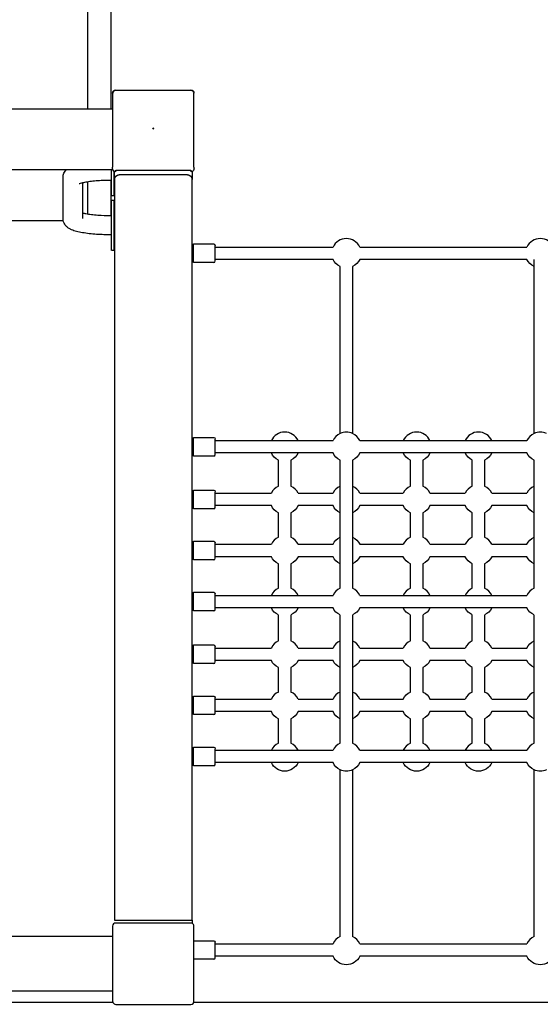
# Model space of a CAD drawing. Units: millimetres. Extents: x 0 to 61730, y 0 to 17459.
# Drawn here: x 12583 to 13255, y 10559 to 11831 of the extents above; entities that cross this region are included whole.
import ezdxf

# ---------------------------------------------------------------- set-up
doc = ezdxf.new("R2010")
doc.units = ezdxf.units.MM

msp = doc.modelspace()

# ---------------------------------------------------------------- linework, layer by layer
for p, q in [((12700.9, 12536.1), (12700.9, 11715.6)), ((12700.9, 12536.1), (12700.9, 11715.6)), ((12670.9, 11859.1), (12670.9, 11715.6)), ((12707.4, 11739.5), (12804.4, 11739.5)), ((12707.4, 11739.5), (12804.4, 11739.5)), ((12703.4, 11735.5), (12703.4, 11715.6)), ((12703.4, 11735.5), (12703.4, 11715.6)), ((12808.4, 11640), (12808.4, 11735.5)), ((12808.4, 11640), (12808.4, 11735.5)), ((11911.9, 11715.6), (12700.9, 11715.6)), ((12700.9, 11715.6), (12703.4, 11715.6)), ((12700.9, 11715.6), (12703.4, 11715.6)), ((12703.4, 11715.6), (12703.4, 11640)), ((12755.2, 11690), (12755.9, 11690.8)), ((12755.2, 11690), (12755.9, 11690.8)), ((12755.9, 11689.3), (12755.2, 11690)), ((12755.9, 11689.3), (12755.2, 11690)), ((12755.9, 11690.8), (12756.7, 11690)), ((12755.9, 11690.8), (12756.7, 11690)), ((12756.7, 11690), (12755.9, 11689.3)), ((12756.7, 11690), (12755.9, 11689.3)), ((11911.9, 11637.2), (12703.6, 11637.2)), ((12701.9, 11603), (12701.9, 11637.2)), ((12701.9, 11637.2), (12701.9, 11637.2)), ((12703.4, 11638.1), (12703.4, 11640)), ((12808.4, 11640), (12808.4, 11638.1)), ((12808.4, 11640), (12808.4, 11638.1)), ((12639.4, 11573.8), (12639.4, 11626.7)), ((12704.9, 11635), (12704.9, 11603.5)), ((12704.9, 11635), (12704.9, 11603.5)), ((12705.9, 11624.1), (12705.9, 11634.5)), ((12705.9, 11624.1), (12705.9, 11634.5)), ((12707.4, 11634.2), (12707.4, 11636)), ((12707.4, 11636), (12804.4, 11636)), ((12713.9, 11630.5), (12797.9, 11630.5)), ((12804.4, 11636), (12804.4, 11634.2)), ((12805.9, 11634.5), (12805.9, 11624.1)), ((12805.9, 11634.5), (12805.9, 11624.1)), ((12664.4, 11619.7), (12664.4, 11573.8)), ((12670.9, 11621), (12670.9, 11579.6)), ((12700.9, 11623), (12700.9, 11577.6)), ((12700.9, 11623), (12700.9, 11577.6)), ((12701.9, 11623), (12700.9, 11623)), ((12701.9, 11623), (12700.9, 11623)), ((12705.9, 11624.1), (12705.9, 11571.2)), ((12705.9, 11624.1), (12705.9, 11571.2)), ((12805.9, 10667.3), (12805.9, 11624.1)), ((12805.9, 10667.3), (12805.9, 11624.1)), ((12704.9, 11603), (12702.9, 11603)), ((12704.9, 11603), (12702.9, 11603)), ((12704.9, 11603.5), (12704.9, 11603)), ((12704.9, 11603.5), (12704.9, 11603)), ((12701.9, 11532.6), (12701.9, 11597.6)), ((12702.9, 11597.6), (12704.9, 11597.6)), ((12702.9, 11597.6), (12704.9, 11597.6)), ((12704.9, 11597.6), (12704.9, 11571.2)), ((12704.9, 11597.6), (12704.9, 11571.2)), ((12700.9, 11577.6), (12701.9, 11577.6)), ((12700.9, 11577.6), (12701.9, 11577.6)), ((11972.2, 11571.2), (12639.7, 11571.2)), ((12704.9, 11571.2), (12704.9, 11533.1)), ((12704.9, 11571.2), (12705.9, 11571.2)), ((12704.9, 11571.2), (12705.9, 11571.2)), ((12705.9, 11571.2), (12705.9, 10667.3)), ((12807.9, 11516.9), (12807.9, 11540.9)), ((12807.9, 11516.9), (12807.9, 11540.9)), ((12807.9, 11540.9), (12833.9, 11540.9)), ((12807.9, 11540.9), (12833.9, 11540.9)), ((12835.9, 11536.9), (12835.9, 11538.9)), ((12835.9, 11536.9), (12835.9, 11538.9)), ((12835.9, 11520.9), (12835.9, 11536.9)), ((12835.9, 11536.9), (12987.9, 11536.9)), ((12835.9, 11536.9), (12987.9, 11536.9)), ((13022.4, 11536.9), (13238.2, 11536.9)), ((13022.4, 11536.9), (13238.2, 11536.9)), ((12704.9, 11532.6), (12702.9, 11532.6)), ((12704.9, 11533.1), (12704.9, 11532.6)), ((12807.9, 11528.9), (12805.9, 11528.9)), ((12833.9, 11516.9), (12807.9, 11516.9)), ((12833.9, 11516.9), (12807.9, 11516.9)), ((12835.9, 11518.9), (12835.9, 11520.9)), ((12835.9, 11518.9), (12835.9, 11520.9)), ((12987.9, 11520.9), (12835.9, 11520.9)), ((12987.9, 11520.9), (12835.9, 11520.9)), ((12997.1, 11296.1), (12997.1, 11511.6)), ((12997.1, 11296.1), (12997.1, 11511.6)), ((13013.1, 11511.6), (13013.1, 11296.1)), ((13013.1, 11511.6), (13013.1, 11296.1)), ((13238.2, 11520.9), (13022.4, 11520.9)), ((13238.2, 11520.9), (13022.4, 11520.9)), ((13247.4, 11511.6), (13247.4, 11520.9)), ((13247.4, 11296.1), (13247.4, 11511.6)), ((13247.4, 11296.1), (13247.4, 11511.6)), ((12807.9, 11266.9), (12807.9, 11290.9)), ((12807.9, 11266.9), (12807.9, 11290.9)), ((12807.9, 11290.9), (12833.9, 11290.9)), ((12807.9, 11290.9), (12833.9, 11290.9)), ((12835.9, 11286.9), (12835.9, 11288.9)), ((12835.9, 11286.9), (12835.9, 11288.9)), ((12835.9, 11270.9), (12835.9, 11286.9)), ((12835.9, 11286.9), (12908.3, 11286.9)), ((12835.9, 11286.9), (12908.3, 11286.9)), ((12908.3, 11286.9), (12942.8, 11286.9)), ((12942.8, 11286.9), (12987.9, 11286.9)), ((12942.8, 11286.9), (12987.9, 11286.9)), ((13022.4, 11286.9), (13078.5, 11286.9)), ((13022.4, 11286.9), (13078.5, 11286.9)), ((13078.5, 11286.9), (13113, 11286.9)), ((13113, 11286.9), (13158.3, 11286.9)), ((13113, 11286.9), (13158.3, 11286.9)), ((13158.3, 11286.9), (13192.8, 11286.9)), ((13192.8, 11286.9), (13238.2, 11286.9)), ((13192.8, 11286.9), (13238.2, 11286.9)), ((12807.9, 11278.9), (12805.9, 11278.9)), ((12835.9, 11268.9), (12835.9, 11270.9)), ((12835.9, 11268.9), (12835.9, 11270.9)), ((12908.3, 11270.9), (12835.9, 11270.9)), ((12908.3, 11270.9), (12835.9, 11270.9)), ((12942.8, 11270.9), (12908.3, 11270.9)), ((12987.9, 11270.9), (12942.8, 11270.9)), ((12987.9, 11270.9), (12942.8, 11270.9)), ((13078.5, 11270.9), (13022.4, 11270.9)), ((13078.5, 11270.9), (13022.4, 11270.9)), ((13113, 11270.9), (13078.5, 11270.9)), ((13158.3, 11270.9), (13113, 11270.9)), ((13158.3, 11270.9), (13113, 11270.9)), ((13192.8, 11270.9), (13158.3, 11270.9)), ((13238.2, 11270.9), (13192.8, 11270.9)), ((13238.2, 11270.9), (13192.8, 11270.9)), ((12833.9, 11266.9), (12807.9, 11266.9)), ((12833.9, 11266.9), (12807.9, 11266.9)), ((12917.5, 11228.1), (12917.5, 11261.6)), ((12917.5, 11228.1), (12917.5, 11261.6)), ((12933.5, 11261.6), (12933.5, 11228.1)), ((12933.5, 11261.6), (12933.5, 11228.1)), ((12997.1, 11228.1), (12997.1, 11261.6)), ((12997.1, 11228.1), (12997.1, 11261.6)), ((13013.1, 11261.6), (13013.1, 11228.1)), ((13013.1, 11261.6), (13013.1, 11228.1)), ((13087.8, 11228.1), (13087.8, 11261.6)), ((13087.8, 11228.1), (13087.8, 11261.6)), ((13103.8, 11261.6), (13103.8, 11228.1)), ((13103.8, 11261.6), (13103.8, 11228.1)), ((13167.6, 11228.1), (13167.6, 11261.6)), ((13167.6, 11228.1), (13167.6, 11261.6)), ((13183.6, 11261.6), (13183.6, 11228.1)), ((13183.6, 11261.6), (13183.6, 11228.1)), ((13247.4, 11228.1), (13247.4, 11261.6)), ((13247.4, 11228.1), (13247.4, 11261.6)), ((12807.9, 11198.9), (12807.9, 11222.9)), ((12807.9, 11198.9), (12807.9, 11222.9)), ((12807.9, 11222.9), (12833.9, 11222.9)), ((12807.9, 11222.9), (12833.9, 11222.9)), ((12835.9, 11218.9), (12835.9, 11220.9)), ((12835.9, 11218.9), (12835.9, 11220.9)), ((12835.9, 11202.9), (12835.9, 11218.9)), ((12835.9, 11218.9), (12908.3, 11218.9)), ((12835.9, 11218.9), (12908.3, 11218.9)), ((12942.8, 11218.9), (12987.9, 11218.9)), ((12942.8, 11218.9), (12987.9, 11218.9)), ((12997.1, 11193.6), (12997.1, 11228.1)), ((13013.1, 11228.1), (13013.1, 11193.6)), ((13022.4, 11218.9), (13078.5, 11218.9)), ((13022.4, 11218.9), (13078.5, 11218.9)), ((13113, 11218.9), (13158.3, 11218.9)), ((13113, 11218.9), (13158.3, 11218.9)), ((13192.8, 11218.9), (13238.2, 11218.9)), ((13192.8, 11218.9), (13238.2, 11218.9)), ((13247.4, 11193.6), (13247.4, 11228.1)), ((12807.9, 11210.9), (12805.9, 11210.9)), ((12833.9, 11198.9), (12807.9, 11198.9)), ((12833.9, 11198.9), (12807.9, 11198.9)), ((12908.3, 11202.9), (12835.9, 11202.9)), ((12908.3, 11202.9), (12835.9, 11202.9)), ((12835.9, 11200.9), (12835.9, 11202.9)), ((12835.9, 11200.9), (12835.9, 11202.9)), ((12917.5, 11162.1), (12917.5, 11193.6)), ((12917.5, 11162.1), (12917.5, 11193.6)), ((12933.5, 11193.6), (12933.5, 11162.1)), ((12933.5, 11193.6), (12933.5, 11162.1)), ((12987.9, 11202.9), (12942.8, 11202.9)), ((12987.9, 11202.9), (12942.8, 11202.9)), ((12997.1, 11162.1), (12997.1, 11193.6)), ((12997.1, 11162.1), (12997.1, 11193.6)), ((13013.1, 11193.6), (13013.1, 11162.1)), ((13013.1, 11193.6), (13013.1, 11162.1)), ((13078.5, 11202.9), (13022.4, 11202.9)), ((13078.5, 11202.9), (13022.4, 11202.9)), ((13087.8, 11162.1), (13087.8, 11193.6)), ((13087.8, 11162.1), (13087.8, 11193.6)), ((13103.8, 11193.6), (13103.8, 11162.1)), ((13103.8, 11193.6), (13103.8, 11162.1)), ((13158.3, 11202.9), (13113, 11202.9)), ((13158.3, 11202.9), (13113, 11202.9)), ((13167.6, 11162.1), (13167.6, 11193.6)), ((13167.6, 11162.1), (13167.6, 11193.6)), ((13183.6, 11193.6), (13183.6, 11162.1)), ((13183.6, 11193.6), (13183.6, 11162.1)), ((13238.2, 11202.9), (13192.8, 11202.9)), ((13238.2, 11202.9), (13192.8, 11202.9)), ((13247.4, 11162.1), (13247.4, 11193.6)), ((13247.4, 11162.1), (13247.4, 11193.6)), ((12807.9, 11132.9), (12807.9, 11156.9)), ((12807.9, 11132.9), (12807.9, 11156.9)), ((12807.9, 11156.9), (12833.9, 11156.9)), ((12807.9, 11156.9), (12833.9, 11156.9)), ((12835.9, 11152.9), (12835.9, 11154.9)), ((12835.9, 11152.9), (12835.9, 11154.9)), ((12997.1, 11127.6), (12997.1, 11162.1)), ((13013.1, 11162.1), (13013.1, 11127.6)), ((13247.4, 11127.6), (13247.4, 11162.1)), ((12807.9, 11144.9), (12805.9, 11144.9)), ((12835.9, 11136.9), (12835.9, 11152.9)), ((12835.9, 11152.9), (12908.3, 11152.9)), ((12835.9, 11152.9), (12908.3, 11152.9)), ((12942.8, 11152.9), (12987.9, 11152.9)), ((12942.8, 11152.9), (12987.9, 11152.9)), ((13022.4, 11152.9), (13078.6, 11152.9)), ((13022.4, 11152.9), (13078.6, 11152.9)), ((13113, 11152.9), (13158.3, 11152.9)), ((13113, 11152.9), (13158.3, 11152.9)), ((13192.8, 11152.9), (13238.2, 11152.9)), ((13192.8, 11152.9), (13238.2, 11152.9)), ((12833.9, 11132.9), (12807.9, 11132.9)), ((12833.9, 11132.9), (12807.9, 11132.9)), ((12908.3, 11136.9), (12835.9, 11136.9)), ((12908.3, 11136.9), (12835.9, 11136.9)), ((12835.9, 11134.9), (12835.9, 11136.9)), ((12835.9, 11134.9), (12835.9, 11136.9)), ((12987.9, 11136.9), (12942.8, 11136.9)), ((12987.9, 11136.9), (12942.8, 11136.9)), ((13078.5, 11136.9), (13022.4, 11136.9)), ((13078.5, 11136.9), (13022.4, 11136.9)), ((13158.3, 11136.9), (13113, 11136.9)), ((13158.3, 11136.9), (13113, 11136.9)), ((13238.2, 11136.9), (13192.8, 11136.9)), ((13238.2, 11136.9), (13192.8, 11136.9)), ((12917.5, 11096.1), (12917.5, 11127.6)), ((12917.5, 11096.1), (12917.5, 11127.6)), ((12933.5, 11127.6), (12933.5, 11096.1)), ((12933.5, 11127.6), (12933.5, 11096.1)), ((12997.1, 11096.1), (12997.1, 11127.6)), ((12997.1, 11096.1), (12997.1, 11127.6)), ((13013.1, 11127.6), (13013.1, 11096.1)), ((13013.1, 11127.6), (13013.1, 11096.1)), ((13087.8, 11096.1), (13087.8, 11127.6)), ((13087.8, 11096.1), (13087.8, 11127.6)), ((13103.8, 11127.6), (13103.8, 11096.1)), ((13103.8, 11127.6), (13103.8, 11096.1)), ((13167.6, 11096.1), (13167.6, 11127.6)), ((13167.6, 11096.1), (13167.6, 11127.6)), ((13183.6, 11127.6), (13183.6, 11096.1)), ((13183.6, 11127.6), (13183.6, 11096.1)), ((13247.4, 11096.1), (13247.4, 11127.6)), ((13247.4, 11096.1), (13247.4, 11127.6)), ((12807.9, 11066.9), (12807.9, 11090.9)), ((12807.9, 11066.9), (12807.9, 11090.9)), ((12807.9, 11090.9), (12833.9, 11090.9)), ((12807.9, 11090.9), (12833.9, 11090.9)), ((12807.9, 11078.9), (12805.9, 11078.9)), ((12835.9, 11086.9), (12835.9, 11088.9)), ((12835.9, 11086.9), (12835.9, 11088.9)), ((12835.9, 11070.9), (12835.9, 11086.9)), ((12835.9, 11086.9), (12908.3, 11086.9)), ((12835.9, 11086.9), (12908.3, 11086.9)), ((12908.3, 11086.9), (12942.8, 11086.9)), ((12942.8, 11086.9), (12987.9, 11086.9)), ((12942.8, 11086.9), (12987.9, 11086.9)), ((13022.4, 11086.9), (13078.5, 11086.9)), ((13022.4, 11086.9), (13078.5, 11086.9)), ((13078.5, 11086.9), (13113, 11086.9)), ((13113, 11086.9), (13158.3, 11086.9)), ((13113, 11086.9), (13158.3, 11086.9)), ((13158.3, 11086.9), (13192.8, 11086.9)), ((13192.8, 11086.9), (13238.2, 11086.9)), ((13192.8, 11086.9), (13238.2, 11086.9)), ((12833.9, 11066.9), (12807.9, 11066.9)), ((12833.9, 11066.9), (12807.9, 11066.9)), ((12908.3, 11070.9), (12835.9, 11070.9)), ((12908.3, 11070.9), (12835.9, 11070.9)), ((12835.9, 11068.9), (12835.9, 11070.9)), ((12835.9, 11068.9), (12835.9, 11070.9)), ((12942.8, 11070.9), (12908.3, 11070.9)), ((12987.9, 11070.9), (12942.8, 11070.9)), ((12987.9, 11070.9), (12942.8, 11070.9)), ((13078.5, 11070.9), (13022.4, 11070.9)), ((13078.5, 11070.9), (13022.4, 11070.9)), ((13113, 11070.9), (13078.5, 11070.9)), ((13158.3, 11070.9), (13113, 11070.9)), ((13158.3, 11070.9), (13113, 11070.9)), ((13192.8, 11070.9), (13158.3, 11070.9)), ((13238.2, 11070.9), (13192.8, 11070.9)), ((13238.2, 11070.9), (13192.8, 11070.9)), ((12917.5, 11028.1), (12917.5, 11061.6)), ((12917.5, 11028.1), (12917.5, 11061.6)), ((12933.5, 11061.6), (12933.5, 11028.1)), ((12933.5, 11061.6), (12933.5, 11028.1)), ((12997.1, 11028.1), (12997.1, 11061.6)), ((12997.1, 11028.1), (12997.1, 11061.6)), ((13013.1, 11061.6), (13013.1, 11028.1)), ((13013.1, 11061.6), (13013.1, 11028.1)), ((13087.8, 11028.1), (13087.8, 11061.6)), ((13087.8, 11028.1), (13087.8, 11061.6)), ((13103.8, 11061.6), (13103.8, 11028.1)), ((13103.8, 11061.6), (13103.8, 11028.1)), ((13167.6, 11028.1), (13167.6, 11061.6)), ((13167.6, 11028.1), (13167.6, 11061.6)), ((13183.6, 11061.6), (13183.6, 11028.1)), ((13183.6, 11061.6), (13183.6, 11028.1)), ((13247.4, 11028.1), (13247.4, 11061.6)), ((13247.4, 11028.1), (13247.4, 11061.6)), ((12997.1, 10993.6), (12997.1, 11028.1)), ((13013.1, 11028.1), (13013.1, 10993.6)), ((13247.4, 10993.6), (13247.4, 11028.1)), ((12807.9, 10998.9), (12807.9, 11022.9)), ((12807.9, 10998.9), (12807.9, 11022.9)), ((12807.9, 11022.9), (12833.9, 11022.9)), ((12807.9, 11022.9), (12833.9, 11022.9)), ((12835.9, 11018.9), (12835.9, 11020.9)), ((12835.9, 11018.9), (12835.9, 11020.9)), ((12835.9, 11002.9), (12835.9, 11018.9)), ((12835.9, 11018.9), (12908.3, 11018.9)), ((12835.9, 11018.9), (12908.3, 11018.9)), ((12942.8, 11018.9), (12987.9, 11018.9)), ((12942.8, 11018.9), (12987.9, 11018.9)), ((13022.4, 11018.9), (13078.6, 11018.9)), ((13022.4, 11018.9), (13078.6, 11018.9)), ((13113, 11018.9), (13158.3, 11018.9)), ((13113, 11018.9), (13158.3, 11018.9)), ((13192.8, 11018.9), (13238.2, 11018.9)), ((13192.8, 11018.9), (13238.2, 11018.9)), ((12807.9, 11010.9), (12805.9, 11010.9)), ((12908.3, 11002.9), (12835.9, 11002.9)), ((12908.3, 11002.9), (12835.9, 11002.9)), ((12835.9, 11000.9), (12835.9, 11002.9)), ((12835.9, 11000.9), (12835.9, 11002.9)), ((12987.9, 11002.9), (12942.8, 11002.9)), ((12987.9, 11002.9), (12942.8, 11002.9)), ((13078.5, 11002.9), (13022.4, 11002.9)), ((13078.5, 11002.9), (13022.4, 11002.9)), ((13158.3, 11002.9), (13113, 11002.9)), ((13158.3, 11002.9), (13113, 11002.9)), ((13238.2, 11002.9), (13192.8, 11002.9)), ((13238.2, 11002.9), (13192.8, 11002.9)), ((12833.9, 10998.9), (12807.9, 10998.9)), ((12833.9, 10998.9), (12807.9, 10998.9)), ((12917.5, 10962.1), (12917.5, 10993.6)), ((12917.5, 10962.1), (12917.5, 10993.6)), ((12933.5, 10993.6), (12933.5, 10962.1)), ((12933.5, 10993.6), (12933.5, 10962.1)), ((12997.1, 10962.1), (12997.1, 10993.6)), ((12997.1, 10962.1), (12997.1, 10993.6)), ((13013.1, 10993.6), (13013.1, 10962.1)), ((13013.1, 10993.6), (13013.1, 10962.1)), ((13087.8, 10962.1), (13087.8, 10993.6)), ((13087.8, 10962.1), (13087.8, 10993.6)), ((13103.8, 10993.6), (13103.8, 10962.1)), ((13103.8, 10993.6), (13103.8, 10962.1)), ((13167.6, 10962.1), (13167.6, 10993.6)), ((13167.6, 10962.1), (13167.6, 10993.6)), ((13183.6, 10993.6), (13183.6, 10962.1)), ((13183.6, 10993.6), (13183.6, 10962.1)), ((13247.4, 10962.1), (13247.4, 10993.6)), ((13247.4, 10962.1), (13247.4, 10993.6)), ((12807.9, 10932.9), (12807.9, 10956.9)), ((12807.9, 10932.9), (12807.9, 10956.9)), ((12807.9, 10956.9), (12833.9, 10956.9)), ((12807.9, 10956.9), (12833.9, 10956.9)), ((12835.9, 10952.9), (12835.9, 10954.9)), ((12835.9, 10952.9), (12835.9, 10954.9)), ((12835.9, 10952.9), (12908.3, 10952.9)), ((12835.9, 10952.9), (12908.3, 10952.9)), ((12835.9, 10936.9), (12835.9, 10952.9)), ((12942.8, 10952.9), (12987.9, 10952.9)), ((12942.8, 10952.9), (12987.9, 10952.9)), ((12997.1, 10927.6), (12997.1, 10962.1)), ((13013.1, 10962.1), (13013.1, 10927.6)), ((13022.4, 10952.9), (13078.5, 10952.9)), ((13022.4, 10952.9), (13078.5, 10952.9)), ((13113, 10952.9), (13158.3, 10952.9)), ((13113, 10952.9), (13158.3, 10952.9)), ((13192.8, 10952.9), (13238.2, 10952.9)), ((13192.8, 10952.9), (13238.2, 10952.9)), ((13247.4, 10927.6), (13247.4, 10962.1)), ((12807.9, 10944.9), (12805.9, 10944.9)), ((12833.9, 10932.9), (12807.9, 10932.9)), ((12833.9, 10932.9), (12807.9, 10932.9)), ((12908.3, 10936.9), (12835.9, 10936.9)), ((12908.3, 10936.9), (12835.9, 10936.9)), ((12835.9, 10934.9), (12835.9, 10936.9)), ((12835.9, 10934.9), (12835.9, 10936.9)), ((12917.5, 10896.1), (12917.5, 10927.6)), ((12917.5, 10896.1), (12917.5, 10927.6)), ((12933.5, 10927.6), (12933.5, 10896.1)), ((12933.5, 10927.6), (12933.5, 10896.1)), ((12987.9, 10936.9), (12942.8, 10936.9)), ((12987.9, 10936.9), (12942.8, 10936.9)), ((12997.1, 10896.1), (12997.1, 10927.6)), ((12997.1, 10896.1), (12997.1, 10927.6)), ((13013.1, 10927.6), (13013.1, 10896.1)), ((13013.1, 10927.6), (13013.1, 10896.1)), ((13078.6, 10936.9), (13022.4, 10936.9)), ((13078.6, 10936.9), (13022.4, 10936.9)), ((13087.8, 10896.1), (13087.8, 10927.6)), ((13087.8, 10896.1), (13087.8, 10927.6)), ((13103.8, 10927.6), (13103.8, 10896.1)), ((13103.8, 10927.6), (13103.8, 10896.1)), ((13158.3, 10936.9), (13113, 10936.9)), ((13158.3, 10936.9), (13113, 10936.9)), ((13167.6, 10896.1), (13167.6, 10927.6)), ((13167.6, 10896.1), (13167.6, 10927.6)), ((13183.6, 10927.6), (13183.6, 10896.1)), ((13183.6, 10927.6), (13183.6, 10896.1)), ((13238.2, 10936.9), (13192.8, 10936.9)), ((13238.2, 10936.9), (13192.8, 10936.9)), ((13247.4, 10896.1), (13247.4, 10927.6)), ((13247.4, 10896.1), (13247.4, 10927.6)), ((12807.9, 10866.9), (12807.9, 10890.9)), ((12807.9, 10866.9), (12807.9, 10890.9)), ((12807.9, 10890.9), (12833.9, 10890.9)), ((12807.9, 10890.9), (12833.9, 10890.9)), ((12835.9, 10886.9), (12835.9, 10888.9)), ((12835.9, 10886.9), (12835.9, 10888.9)), ((12835.9, 10870.9), (12835.9, 10886.9)), ((12835.9, 10886.9), (12908.3, 10886.9)), ((12835.9, 10886.9), (12908.3, 10886.9)), ((12908.3, 10886.9), (12942.8, 10886.9)), ((12942.8, 10886.9), (12987.9, 10886.9)), ((12942.8, 10886.9), (12987.9, 10886.9)), ((13022.4, 10886.9), (13078.5, 10886.9)), ((13022.4, 10886.9), (13078.5, 10886.9)), ((13078.5, 10886.9), (13113, 10886.9)), ((13113, 10886.9), (13158.3, 10886.9)), ((13113, 10886.9), (13158.3, 10886.9)), ((13158.3, 10886.9), (13192.8, 10886.9)), ((13192.8, 10886.9), (13238.2, 10886.9)), ((13192.8, 10886.9), (13238.2, 10886.9)), ((12807.9, 10878.9), (12805.9, 10878.9)), ((12833.9, 10866.9), (12807.9, 10866.9)), ((12833.9, 10866.9), (12807.9, 10866.9)), ((12908.3, 10870.9), (12835.9, 10870.9)), ((12908.3, 10870.9), (12835.9, 10870.9)), ((12835.9, 10868.9), (12835.9, 10870.9)), ((12835.9, 10868.9), (12835.9, 10870.9)), ((12942.8, 10870.9), (12908.3, 10870.9)), ((12987.9, 10870.9), (12942.8, 10870.9)), ((12987.9, 10870.9), (12942.8, 10870.9)), ((12997.1, 10646.1), (12997.1, 10861.6)), ((12997.1, 10646.1), (12997.1, 10861.6)), ((13013.1, 10861.6), (13013.1, 10646.1)), ((13013.1, 10861.6), (13013.1, 10646.1)), ((13078.5, 10870.9), (13022.4, 10870.9)), ((13078.5, 10870.9), (13022.4, 10870.9)), ((13113, 10870.9), (13078.5, 10870.9)), ((13158.3, 10870.9), (13113, 10870.9)), ((13158.3, 10870.9), (13113, 10870.9)), ((13192.8, 10870.9), (13158.3, 10870.9)), ((13238.2, 10870.9), (13192.8, 10870.9)), ((13238.2, 10870.9), (13192.8, 10870.9)), ((13247.4, 10646.1), (13247.4, 10861.6)), ((13247.4, 10646.1), (13247.4, 10861.6)), ((12703.4, 10659.7), (12703.4, 10562.7)), ((12705.9, 10667.3), (12713.9, 10667.3)), ((12804.4, 10663.7), (12707.4, 10663.7)), ((12713.9, 10667.3), (12797.9, 10667.3)), ((12797.9, 10667.3), (12805.9, 10667.3)), ((12805.9, 10667.3), (12805.9, 10663.5)), ((12805.9, 10667.3), (12805.9, 10663.5)), ((12808.4, 10640.9), (12808.4, 10659.7)), ((12808.4, 10640.9), (12808.4, 10659.7)), ((12703.4, 10646.2), (11911.9, 10646.2)), ((12808.4, 10616.9), (12808.4, 10640.9)), ((12808.4, 10640.9), (12833.9, 10640.9)), ((12808.4, 10640.9), (12833.9, 10640.9)), ((12835.9, 10636.9), (12835.9, 10638.9)), ((12835.9, 10636.9), (12835.9, 10638.9)), ((12835.9, 10636.9), (12987.9, 10636.9)), ((12835.9, 10636.9), (12987.9, 10636.9)), ((12835.9, 10620.9), (12835.9, 10636.9)), ((13022.4, 10636.9), (13238.2, 10636.9)), ((13022.4, 10636.9), (13238.2, 10636.9)), ((12987.9, 10620.9), (12835.9, 10620.9)), ((12987.9, 10620.9), (12835.9, 10620.9)), ((12835.9, 10618.9), (12835.9, 10620.9)), ((12835.9, 10618.9), (12835.9, 10620.9)), ((13238.2, 10620.9), (13022.4, 10620.9)), ((13238.2, 10620.9), (13022.4, 10620.9)), ((12808.4, 10562.7), (12808.4, 10616.9)), ((12808.4, 10562.7), (12808.4, 10616.9)), ((12833.9, 10616.9), (12808.4, 10616.9)), ((12833.9, 10616.9), (12808.4, 10616.9)), ((11911.9, 10576.2), (12703.4, 10576.2)), ((12703.7, 10561.2), (11908.2, 10561.2)), ((12703.7, 10561.2), (11908.2, 10561.2)), ((12707.4, 10558.7), (12804.4, 10558.7)), ((12707.4, 10558.7), (12804.4, 10558.7)), ((12808.2, 10561.3), (14353.4, 10561.3))]:
    msp.add_line(p, q)
at = {"extrusion": (0, 0, -1)}
for centre, radius, start, end in [((-12707.4, 11735.5), 4, 360, 90), ((-12707.4, 11735.5), 4, 360, 90), ((-12804.4, 11735.5), 4, 90, 180), ((-12804.4, 11735.5), 4, 90, 180), ((-12654, 11626.7), 14.6, 0.2017, 46.1395), ((-12707.4, 11638.1), 3.93, 308.1902, 359.8141), ((-12804.5, 11638.1), 3.94, 180.2275, 248.5324), ((-12804.5, 11638.1), 3.94, 180.2275, 248.5324), ((-12707.4, 11638.3), 4.07, 291.7648, 308.0431), ((-12707.4, 11638.3), 4.07, 291.7648, 308.0431), ((-12707.4, 11638.2), 3.98, 269.824, 291.9397), ((-12711.9, 11624.1), 5.95, 0.4419, 90.4352), ((-12800, 11624.1), 5.95, 89.5648, 179.5581), ((-12804.5, 11638.2), 3.98, 247.9972, 270.1941), ((-12702.9, 11604), 1, 270, 0), ((-12702.9, 11604), 1, 270, 0), ((-12702.9, 11596.6), 1, 0, 90), ((-12702.9, 11596.6), 1, 0, 90), ((-12653.5, 11573.8), 14, 349.4023, 0.0015), ((-12833.9, 11538.9), 2, 90, 180), ((-12833.9, 11538.9), 2, 90, 180), ((-12702.9, 11533.6), 1, 270, 0), ((-13005.1, 11528.9), 19, 294.9011, 335.0989), ((-13005.1, 11528.9), 19, 294.9011, 335.0989), ((-13005.1, 11528.9), 19, 204.8982, 245.0919), ((-13005.1, 11528.9), 19, 204.8982, 245.0919), ((-13255.4, 11528.9), 19, 294.8954, 335.0989), ((-13255.4, 11528.9), 19, 294.8954, 335.0989), ((-12833.9, 11288.9), 2, 90, 180), ((-12833.9, 11288.9), 2, 90, 180), ((-12925.5, 11278.9), 19, 294.9011, 335.0989), ((-12925.5, 11278.9), 19, 294.9011, 335.0989), ((-12925.5, 11278.9), 19, 204.8954, 245.0943), ((-12925.5, 11278.9), 19, 204.8954, 245.0943), ((-13005.1, 11278.9), 19, 294.8916, 335.0989), ((-13005.1, 11278.9), 19, 294.8916, 335.0989), ((-13005.1, 11278.9), 19, 204.8963, 245.0872), ((-13005.1, 11278.9), 19, 204.8963, 245.0872), ((-13095.8, 11278.9), 19, 294.9011, 335.0813), ((-13095.8, 11278.9), 19, 294.9011, 335.0813), ((-13095.8, 11278.9), 19, 204.9145, 245.096), ((-13095.8, 11278.9), 19, 204.9145, 245.096), ((-13175.6, 11278.9), 19, 294.9011, 335.0989), ((-13175.6, 11278.9), 19, 294.9011, 335.0989), ((-13175.6, 11278.9), 19, 204.9011, 245.095), ((-13175.6, 11278.9), 19, 204.9011, 245.095), ((-13255.4, 11278.9), 19, 294.8901, 335.0989), ((-13255.4, 11278.9), 19, 294.8901, 335.0989), ((-12833.9, 11220.9), 2, 90, 180), ((-12833.9, 11220.9), 2, 90, 180), ((-12925.5, 11210.9), 19, 294.8998, 335.0989), ((-12925.5, 11210.9), 19, 294.8998, 335.0989), ((-12925.5, 11210.9), 19, 204.8912, 245.0923), ((-12925.5, 11210.9), 19, 204.8912, 245.0923), ((-13005.1, 11210.9), 19, 294.9011, 335.0989), ((-13005.1, 11210.9), 19, 294.9011, 335.0989), ((-13005.1, 11210.9), 19, 204.8822, 245.0852), ((-13005.1, 11210.9), 19, 204.8822, 245.0852), ((-13095.8, 11210.9), 19, 294.9011, 335.0989), ((-13095.8, 11210.9), 19, 294.9011, 335.0989), ((-13095.8, 11210.9), 19, 204.9011, 245.0871), ((-13095.8, 11210.9), 19, 204.9011, 245.0871), ((-13175.6, 11210.9), 19, 294.9008, 335.0989), ((-13175.6, 11210.9), 19, 294.9008, 335.0989), ((-13175.6, 11210.9), 19, 204.8921, 245.0929), ((-13175.6, 11210.9), 19, 204.8921, 245.0929), ((-13255.4, 11210.9), 19, 294.8868, 335.0989), ((-13255.4, 11210.9), 19, 294.8868, 335.0989), ((-12833.9, 11154.9), 2, 90, 180), ((-12833.9, 11154.9), 2, 90, 180), ((-13005.1, 11144.9), 19, 24.9011, 65.1069), ((-13005.1, 11144.9), 19, 24.9011, 65.1069), ((-13005.1, 11144.9), 19, 114.9011, 155.0989), ((-13005.1, 11144.9), 19, 114.9011, 155.0989), ((-13255.4, 11144.9), 19, 24.9023, 65.101), ((-13255.4, 11144.9), 19, 24.9023, 65.101), ((-12925.5, 11144.9), 19, 294.9011, 335.0989), ((-12925.5, 11144.9), 19, 294.9011, 335.0989), ((-12925.5, 11144.9), 19, 204.8952, 245.0974), ((-12925.5, 11144.9), 19, 204.8952, 245.0974), ((-13005.1, 11144.9), 19, 294.9011, 335.0989), ((-13005.1, 11144.9), 19, 294.9011, 335.0989), ((-13005.1, 11144.9), 19, 204.9011, 245.0989), ((-13005.1, 11144.9), 19, 204.9011, 245.0989), ((-13095.8, 11144.9), 19, 294.9011, 335.0989), ((-13095.8, 11144.9), 19, 294.9011, 335.0989), ((-13095.8, 11144.9), 19, 204.8973, 245.0971), ((-13095.8, 11144.9), 19, 204.8973, 245.0971), ((-13175.6, 11144.9), 19, 294.8926, 335.0989), ((-13175.6, 11144.9), 19, 294.8926, 335.0989), ((-13175.6, 11144.9), 19, 204.9011, 245.0878), ((-13175.6, 11144.9), 19, 204.9011, 245.0878), ((-13255.4, 11144.9), 19, 294.9011, 335.0989), ((-13255.4, 11144.9), 19, 294.9011, 335.0989), ((-12833.9, 11088.9), 2, 90, 180), ((-12833.9, 11088.9), 2, 90, 180), ((-12925.5, 11078.9), 19, 294.8936, 335.0989), ((-12925.5, 11078.9), 19, 294.8936, 335.0989), ((-12925.5, 11078.9), 19, 204.9011, 245.0884), ((-12925.5, 11078.9), 19, 204.9011, 245.0884), ((-13005.1, 11078.9), 19, 294.9011, 335.0989), ((-13005.1, 11078.9), 19, 294.9011, 335.0989), ((-13005.1, 11078.9), 19, 204.8965, 245.0983), ((-13005.1, 11078.9), 19, 204.8965, 245.0983), ((-13095.8, 11078.9), 19, 294.9003, 335.0989), ((-13095.8, 11078.9), 19, 294.9003, 335.0989), ((-13095.8, 11078.9), 19, 204.8908, 245.0901), ((-13095.8, 11078.9), 19, 204.8908, 245.0901), ((-13175.6, 11078.9), 19, 294.8977, 335.0989), ((-13175.6, 11078.9), 19, 294.8977, 335.0989), ((-13175.6, 11078.9), 19, 204.9011, 245.091), ((-13175.6, 11078.9), 19, 204.9011, 245.091), ((-13255.4, 11078.9), 19, 294.8947, 335.0989), ((-13255.4, 11078.9), 19, 294.8947, 335.0989), ((-13255.4, 11010.9), 19, 24.9027, 65.1081), ((-13255.4, 11010.9), 19, 24.9027, 65.1081), ((-12833.9, 11020.9), 2, 90, 180), ((-12833.9, 11020.9), 2, 90, 180), ((-12925.5, 11010.9), 19, 294.8933, 335.0989), ((-12925.5, 11010.9), 19, 294.8933, 335.0989), ((-12925.5, 11010.9), 19, 204.9011, 245.0883), ((-12925.5, 11010.9), 19, 204.9011, 245.0883), ((-13005.1, 11010.9), 19, 294.9011, 335.0989), ((-13005.1, 11010.9), 19, 294.9011, 335.0989), ((-13005.1, 11010.9), 19, 204.8858, 245.0963), ((-13005.1, 11010.9), 19, 204.8858, 245.0963), ((-13095.8, 11010.9), 19, 294.9011, 335.0989), ((-13095.8, 11010.9), 19, 294.9011, 335.0989), ((-13095.8, 11010.9), 19, 204.897, 245.09), ((-13095.8, 11010.9), 19, 204.897, 245.09), ((-13175.6, 11010.9), 19, 294.8944, 335.0989), ((-13175.6, 11010.9), 19, 294.8944, 335.0989), ((-13175.6, 11010.9), 19, 204.8957, 245.0889), ((-13175.6, 11010.9), 19, 204.8957, 245.0889), ((-13255.4, 11010.9), 19, 294.8914, 335.0989), ((-13255.4, 11010.9), 19, 294.8914, 335.0989), ((-12833.9, 10954.9), 2, 90, 180), ((-12833.9, 10954.9), 2, 90, 180), ((-13095.8, 10944.9), 19, 24.9112, 65.1035), ((-13095.8, 10944.9), 19, 24.9112, 65.1035), ((-13095.8, 10944.9), 19, 114.9011, 155.0989), ((-13095.8, 10944.9), 19, 114.9011, 155.0989), ((-12925.5, 10944.9), 19, 294.9011, 335.0989), ((-12925.5, 10944.9), 19, 294.9011, 335.0989), ((-12925.5, 10944.9), 19, 204.9011, 245.09), ((-12925.5, 10944.9), 19, 204.9011, 245.09), ((-13005.1, 10944.9), 19, 294.898, 335.0989), ((-13005.1, 10944.9), 19, 294.898, 335.0989), ((-13005.1, 10944.9), 19, 204.8985, 245.0912), ((-13005.1, 10944.9), 19, 204.8985, 245.0912), ((-13095.8, 10944.9), 19, 294.8989, 335.0989), ((-13095.8, 10944.9), 19, 294.8989, 335.0989), ((-13095.8, 10944.9), 19, 204.8848, 245.0917), ((-13095.8, 10944.9), 19, 204.8848, 245.0917), ((-13175.6, 10944.9), 19, 294.9011, 335.0989), ((-13175.6, 10944.9), 19, 294.9011, 335.0989), ((-13175.6, 10944.9), 19, 204.8892, 245.0989), ((-13175.6, 10944.9), 19, 204.8892, 245.0989), ((-13255.4, 10944.9), 19, 294.9011, 335.0989), ((-13255.4, 10944.9), 19, 294.9011, 335.0989), ((-12833.9, 10888.9), 2, 90, 180), ((-12833.9, 10888.9), 2, 90, 180), ((-12925.5, 10878.9), 19, 204.9011, 335.0989), ((-12925.5, 10878.9), 19, 204.9011, 335.0989), ((-13005.1, 10878.9), 19, 294.9009, 335.0989), ((-13005.1, 10878.9), 19, 294.9009, 335.0989), ((-13005.1, 10878.9), 19, 245.0929, 294.9009), ((-13005.1, 10878.9), 19, 204.9011, 245.0929), ((-13005.1, 10878.9), 19, 204.9011, 245.0929), ((-13095.8, 10878.9), 19, 204.9011, 335.0828), ((-13095.8, 10878.9), 19, 204.9011, 335.0828), ((-13175.6, 10878.9), 19, 204.9011, 335.0989), ((-13175.6, 10878.9), 19, 204.9011, 335.0989), ((-13255.4, 10878.9), 19, 294.9011, 335.0989), ((-13255.4, 10878.9), 19, 294.9011, 335.0989), ((-13255.4, 10878.9), 19, 245.0989, 294.9011), ((-12833.9, 10638.9), 2, 90, 180), ((-12833.9, 10638.9), 2, 90, 180), ((-13005.1, 10628.9), 19, 204.9011, 335.0989), ((-13005.1, 10628.9), 19, 204.9011, 335.0989), ((-13255.4, 10628.9), 19, 204.8965, 335.0989), ((-13255.4, 10628.9), 19, 204.8965, 335.0989)]:
    msp.add_arc(centre, radius, start, end, dxfattribs=at)
for centre, radius, start, end in [((12707.4, 11735.5), 3.97, 89.5648, 179.5581), ((12707.4, 11735.5), 3.97, 89.5648, 179.5581), ((12804.5, 11735.5), 3.97, 0.4419, 90.4352), ((12804.5, 11735.5), 3.97, 0.4419, 90.4352), ((13005.1, 11528.9), 19, 24.9011, 155.0989), ((13005.1, 11528.9), 19, 24.9011, 155.0989), ((13255.4, 11528.9), 19, 24.9011, 155.0917), ((13255.4, 11528.9), 19, 24.9011, 155.0917), ((12833.9, 11518.9), 2, 270, 0), ((12833.9, 11518.9), 2, 270, 0), ((12925.5, 11278.9), 19, 24.9011, 155.0989), ((12925.5, 11278.9), 19, 24.9011, 155.0989), ((13005.1, 11278.9), 19, 114.892, 155.0989), ((13005.1, 11278.9), 19, 114.892, 155.0989), ((13005.1, 11278.9), 19, 65.0989, 114.892), ((13005.1, 11278.9), 19, 24.9011, 65.0989), ((13005.1, 11278.9), 19, 24.9011, 65.0989), ((13095.8, 11278.9), 19, 24.9079, 155.0974), ((13095.8, 11278.9), 19, 24.9079, 155.0974), ((13175.6, 11278.9), 19, 24.9011, 155.098), ((13175.6, 11278.9), 19, 24.9011, 155.098), ((13255.4, 11278.9), 19, 114.891, 155.0963), ((13255.4, 11278.9), 19, 114.891, 155.0963), ((13255.4, 11278.9), 19, 65.0976, 114.891), ((12833.9, 11268.9), 2, 270, 0), ((12833.9, 11268.9), 2, 270, 0), ((12925.5, 11210.9), 19, 114.897, 155.0952), ((12925.5, 11210.9), 19, 114.897, 155.0952), ((12925.5, 11210.9), 19, 24.9011, 65.0989), ((12925.5, 11210.9), 19, 24.9011, 65.0989), ((13005.1, 11210.9), 19, 114.8899, 155.0989), ((13005.1, 11210.9), 19, 114.8899, 155.0989), ((13005.1, 11210.9), 19, 24.9011, 65.0959), ((13005.1, 11210.9), 19, 24.9011, 65.0959), ((13095.8, 11210.9), 19, 114.8919, 155.0989), ((13095.8, 11210.9), 19, 114.8919, 155.0989), ((13095.8, 11210.9), 19, 24.9011, 65.0989), ((13095.8, 11210.9), 19, 24.9011, 65.0989), ((13175.6, 11210.9), 19, 114.8977, 155.096), ((13175.6, 11210.9), 19, 114.8977, 155.096), ((13175.6, 11210.9), 19, 24.9011, 65.084), ((13175.6, 11210.9), 19, 24.9011, 65.084), ((13255.4, 11210.9), 19, 114.889, 155.0989), ((13255.4, 11210.9), 19, 114.889, 155.0989), ((12833.9, 11200.9), 2, 270, 0), ((12833.9, 11200.9), 2, 270, 0), ((12925.5, 11144.9), 19, 114.8871, 155.0989), ((12925.5, 11144.9), 19, 114.8871, 155.0989), ((12925.5, 11144.9), 19, 24.9011, 65.0989), ((12925.5, 11144.9), 19, 24.9011, 65.0989), ((13095.8, 11144.9), 19, 114.8868, 155.0989), ((13095.8, 11144.9), 19, 114.8868, 155.0989), ((13095.8, 11144.9), 19, 24.9011, 65.0989), ((13095.8, 11144.9), 19, 24.9011, 65.0989), ((13175.6, 11144.9), 19, 114.8926, 155.0896), ((13175.6, 11144.9), 19, 114.8926, 155.0896), ((13175.6, 11144.9), 19, 24.9011, 65.0989), ((13175.6, 11144.9), 19, 24.9011, 65.0989), ((12833.9, 11134.9), 2, 270, 0), ((12833.9, 11134.9), 2, 270, 0), ((12925.5, 11078.9), 19, 114.8932, 155.0926), ((12925.5, 11078.9), 19, 114.8932, 155.0926), ((12925.5, 11078.9), 19, 24.9011, 65.0989), ((12925.5, 11078.9), 19, 24.9011, 65.0989), ((13005.1, 11078.9), 19, 114.888, 155.0989), ((13005.1, 11078.9), 19, 114.888, 155.0989), ((13005.1, 11078.9), 19, 24.9011, 65.0927), ((13005.1, 11078.9), 19, 24.9011, 65.0927), ((13095.8, 11078.9), 19, 114.8949, 155.0948), ((13095.8, 11078.9), 19, 114.8949, 155.0948), ((13095.8, 11078.9), 19, 24.9011, 65.0989), ((13095.8, 11078.9), 19, 24.9011, 65.0989), ((13175.6, 11078.9), 19, 114.8958, 155.0936), ((13175.6, 11078.9), 19, 114.8958, 155.0936), ((13175.6, 11078.9), 19, 24.9011, 65.0989), ((13175.6, 11078.9), 19, 24.9011, 65.0989), ((13255.4, 11078.9), 19, 114.8939, 155.0988), ((13255.4, 11078.9), 19, 114.8939, 155.0988), ((12833.9, 11068.9), 2, 270, 0), ((12833.9, 11068.9), 2, 270, 0), ((12925.5, 11010.9), 19, 114.893, 155.0988), ((12925.5, 11010.9), 19, 114.893, 155.0988), ((12925.5, 11010.9), 19, 24.9011, 65.0989), ((12925.5, 11010.9), 19, 24.9011, 65.0989), ((13005.1, 11010.9), 19, 114.901, 155.0898), ((13005.1, 11010.9), 19, 114.901, 155.0898), ((13005.1, 11010.9), 19, 24.9011, 65.0894), ((13005.1, 11010.9), 19, 24.9011, 65.0894), ((13095.8, 11010.9), 19, 114.8947, 155.0989), ((13095.8, 11010.9), 19, 114.8947, 155.0989), ((13095.8, 11010.9), 19, 24.9011, 65.0989), ((13095.8, 11010.9), 19, 24.9011, 65.0989), ((13175.6, 11010.9), 19, 114.8937, 155.0989), ((13175.6, 11010.9), 19, 114.8937, 155.0989), ((13175.6, 11010.9), 19, 24.9011, 65.0989), ((13175.6, 11010.9), 19, 24.9011, 65.0989), ((12833.9, 11000.9), 2, 270, 0), ((12833.9, 11000.9), 2, 270, 0), ((12925.5, 10944.9), 19, 114.8948, 155.0989), ((12925.5, 10944.9), 19, 114.8948, 155.0989), ((12925.5, 10944.9), 19, 24.9011, 65.0989), ((12925.5, 10944.9), 19, 24.9011, 65.0989), ((13005.1, 10944.9), 19, 114.896, 155.0989), ((13005.1, 10944.9), 19, 114.896, 155.0989), ((13005.1, 10944.9), 19, 24.9011, 65.0811), ((13005.1, 10944.9), 19, 24.9011, 65.0811), ((13175.6, 10944.9), 19, 114.8886, 155.0989), ((13175.6, 10944.9), 19, 114.8886, 155.0989), ((13175.6, 10944.9), 19, 24.9011, 65.0989), ((13175.6, 10944.9), 19, 24.9011, 65.0989), ((13255.4, 10944.9), 19, 114.8868, 155.0989), ((13255.4, 10944.9), 19, 114.8868, 155.0989), ((12833.9, 10934.9), 2, 270, 0), ((12833.9, 10934.9), 2, 270, 0), ((12925.5, 10878.9), 19, 114.8897, 155.0989), ((12925.5, 10878.9), 19, 114.8897, 155.0989), ((12925.5, 10878.9), 19, 24.9011, 65.0989), ((12925.5, 10878.9), 19, 24.9011, 65.0989), ((13005.1, 10878.9), 19, 114.8977, 155.0961), ((13005.1, 10878.9), 19, 114.8977, 155.0961), ((13005.1, 10878.9), 19, 24.9011, 65.0989), ((13005.1, 10878.9), 19, 24.9011, 65.0989), ((13095.8, 10878.9), 19, 114.8978, 155.0839), ((13095.8, 10878.9), 19, 114.8978, 155.0839), ((13095.8, 10878.9), 19, 24.9011, 65.0841), ((13095.8, 10878.9), 19, 24.9011, 65.0841), ((13175.6, 10878.9), 19, 114.8986, 155.0972), ((13175.6, 10878.9), 19, 114.8986, 155.0972), ((13175.6, 10878.9), 19, 24.9011, 65.0989), ((13175.6, 10878.9), 19, 24.9011, 65.0989), ((13255.4, 10878.9), 19, 114.8885, 155.0844), ((13255.4, 10878.9), 19, 114.8885, 155.0844), ((12833.9, 10868.9), 2, 270, 0), ((12833.9, 10868.9), 2, 270, 0), ((12707.4, 10659.7), 4, 90, 180), ((12804.4, 10659.7), 4, 67.9757, 90), ((12804.4, 10659.7), 4, 0, 67.9757), ((12804.4, 10659.7), 4, 0, 67.9757), ((13005.1, 10628.9), 19, 114.8862, 155.093), ((13005.1, 10628.9), 19, 114.8862, 155.093), ((13005.1, 10628.9), 19, 24.9011, 65.0989), ((13005.1, 10628.9), 19, 24.9011, 65.0989), ((13255.4, 10628.9), 19, 114.8921, 155.0813), ((13255.4, 10628.9), 19, 114.8921, 155.0813), ((12833.9, 10618.9), 2, 270, 0), ((12833.9, 10618.9), 2, 270, 0), ((12707.4, 10562.7), 4, 180, 202.0243), ((12707.4, 10562.7), 4, 202.0243, 270), ((12707.4, 10562.7), 4, 202.0243, 270), ((12804.4, 10562.7), 4, 270, 0), ((12804.4, 10562.7), 4, 270, 0)]:
    msp.add_arc(centre, radius, start, end)
for points, knots in [([(12705.9, 11624.1), (12705.9, 11624.9), (12706.1, 11625.6), (12706.4, 11626.4), (12706.7, 11627.1), (12707.1, 11627.8), (12707.7, 11628.4), (12707.8, 11628.5), (12707.8, 11628.5), (12707.8, 11628.5), (12708.4, 11629.1), (12709, 11629.5), (12709.6, 11629.8), (12709.8, 11629.8), (12709.9, 11629.9), (12710.1, 11629.9), (12710.3, 11630), (12710.5, 11630.1), (12710.7, 11630.1), (12711, 11630.2), (12711.2, 11630.3), (12711.5, 11630.3), (12711.7, 11630.3), (12711.9, 11630.4), (12712.2, 11630.4), (12712.4, 11630.4), (12712.6, 11630.4), (12712.8, 11630.5), (12713, 11630.5), (12713.2, 11630.5), (12713.4, 11630.5), (12713.6, 11630.5), (12713.8, 11630.5), (12713.9, 11630.5)], [0, 0, 0, 0, 2.283627, 2.283627, 2.283627, 4.826842, 4.826842, 4.826842, 4.976959, 4.976959, 4.976959, 7.20213, 7.20213, 7.20213, 7.666676, 7.666676, 7.666676, 8.388398, 8.388398, 8.388398, 9.249674, 9.249674, 9.249674, 9.979464, 9.979464, 9.979464, 10.63703, 10.63703, 10.63703, 11.242507, 11.242507, 11.242507, 11.803882, 11.803882, 11.803882, 11.803882]), ([(12797.9, 11630.5), (12798.1, 11630.5), (12798.3, 11630.5), (12798.5, 11630.5), (12798.7, 11630.5), (12798.9, 11630.5), (12799.1, 11630.5), (12799.3, 11630.4), (12799.5, 11630.4), (12799.7, 11630.4), (12799.9, 11630.4), (12800.2, 11630.3), (12800.4, 11630.3), (12800.7, 11630.3), (12800.9, 11630.2), (12801.2, 11630.1), (12801.4, 11630.1), (12801.6, 11630), (12801.8, 11629.9), (12802, 11629.9), (12802.1, 11629.8), (12802.2, 11629.8), (12802.9, 11629.5), (12803.5, 11629.1), (12804, 11628.5), (12804.1, 11628.5), (12804.1, 11628.5), (12804.1, 11628.4), (12804.7, 11627.8), (12805.2, 11627.1), (12805.5, 11626.4), (12805.8, 11625.6), (12805.9, 11624.9), (12805.9, 11624.1)], [0, 0, 0, 0, 0.561375, 0.561375, 0.561375, 1.166851, 1.166851, 1.166851, 1.824417, 1.824417, 1.824417, 2.554208, 2.554208, 2.554208, 3.415484, 3.415484, 3.415484, 4.137206, 4.137206, 4.137206, 4.601751, 4.601751, 4.601751, 6.826922, 6.826922, 6.826922, 6.977039, 6.977039, 6.977039, 9.520255, 9.520255, 9.520255, 11.803882, 11.803882, 11.803882, 11.803882]), ([(12700.9, 11623), (12698.4, 11623), (12695.8, 11622.9), (12693.2, 11622.8), (12690.2, 11622.7), (12687.2, 11622.6), (12684.4, 11622.4), (12681.4, 11622.2), (12678.6, 11621.9), (12676, 11621.6), (12673.3, 11621.3), (12670.9, 11621), (12668.7, 11620.6), (12666.6, 11620.2), (12664.7, 11619.8), (12663.3, 11619.5), (12661.9, 11619.1), (12660.9, 11618.7), (12660.5, 11618.5), (12660.4, 11618.5), (12660.3, 11618.5), (12660.3, 11618.4)], [1.001297, 1.001297, 1.001297, 1.001297, 8.763282, 8.763282, 8.763282, 18.040678, 18.040678, 18.040678, 27.673243, 27.673243, 27.673243, 37.451367, 37.451367, 37.451367, 47.136474, 47.136474, 47.136474, 56.536218, 56.536218, 56.536218, 59.162583, 59.162583, 59.162583, 59.162583]), ([(12664.4, 11580.9), (12665.7, 11580.6), (12667.1, 11580.3), (12668.7, 11580), (12670.9, 11579.6), (12673.3, 11579.3), (12676, 11579), (12678.6, 11578.7), (12681.4, 11578.4), (12684.4, 11578.2), (12689.6, 11577.9), (12695.3, 11577.7), (12700.9, 11577.6)], [33.675161, 33.675161, 33.675161, 33.675161, 40.958296, 40.958296, 40.958296, 50.736439, 50.736439, 50.736439, 60.369248, 60.369248, 60.369248, 77.490954, 77.490954, 77.490954, 77.490954]), ([(12701.9, 11552.6), (12695.4, 11552.6), (12688.8, 11552.9), (12682.7, 11553.3), (12679.4, 11553.5), (12676.2, 11553.8), (12673.2, 11554.1), (12670.1, 11554.5), (12667.2, 11554.9), (12664.4, 11555.4), (12661.7, 11555.8), (12659.2, 11556.4), (12656.9, 11557), (12654.5, 11557.6), (12652.4, 11558.3), (12650.4, 11559.2), (12649.3, 11559.7), (12648.3, 11560.2), (12646.2, 11561.5), (12645.2, 11562.2), (12644.2, 11563.1), (12644.2, 11563.2), (12644.1, 11563.3), (12644, 11563.3), (12642.8, 11564.5), (12641.7, 11565.9), (12640.3, 11568.8), (12639.9, 11570), (12639.7, 11571.2)], [0, 0, 0, 0, 19.793077, 19.793077, 19.793077, 30.408777, 30.408777, 30.408777, 41.326148, 41.326148, 41.326148, 52.389147, 52.389147, 52.389147, 63.548522, 63.548522, 63.548522, 69.580528, 69.580528, 75.343794, 75.343794, 75.343794, 75.73465, 75.73465, 75.73465, 82.856045, 82.856045, 87.443498, 87.443498, 87.443498, 87.443498])]:
    msp.add_open_spline(points, degree=3, knots=knots)

doc.saveas('drawing.dxf')
